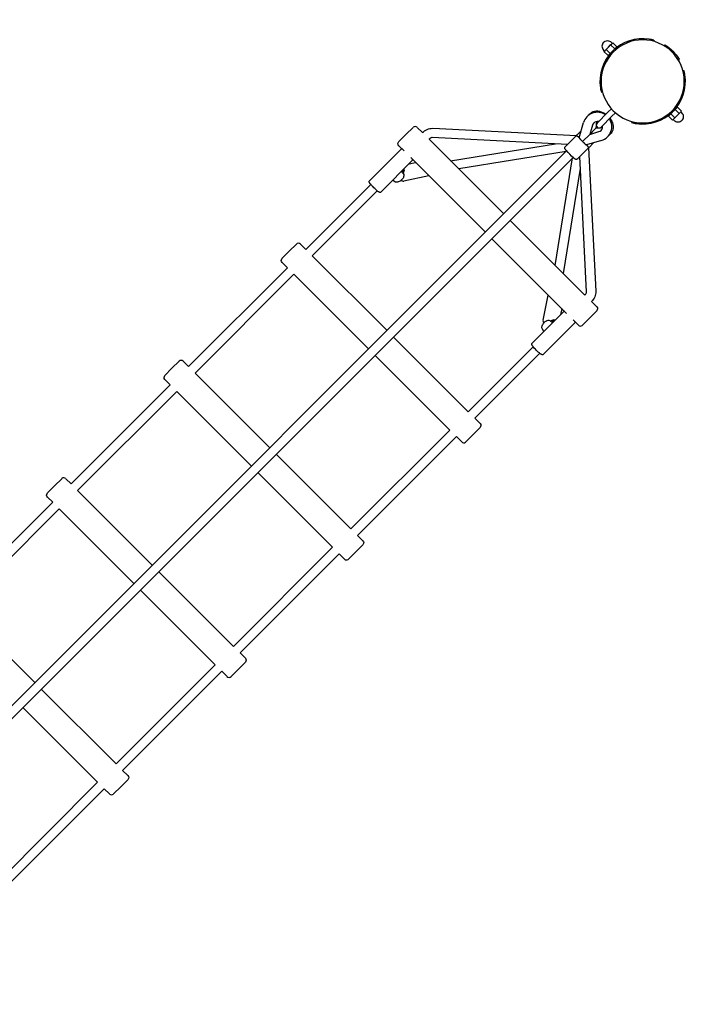
# Model space of a CAD drawing. Extents: x 522 to 12946, y 1510 to 7024.
# Drawn here: x 10316 to 11507, y 3875 to 5581 of the extents above; entities that cross this region are included whole.
import ezdxf

# ---------------------------------------------------------------- set-up
doc = ezdxf.new("R2010")
doc.units = 0
doc.linetypes.add('DASHED', pattern=[19.05, 12.7, -6.35])
doc.layers.add('MLPWOOD-KOMB4', color=7, linetype='Continuous')

msp = doc.modelspace()

# ---------------------------------------------------------------- linework, layer by layer
at = {"layer": 'MLPWOOD-KOMB4'}
for p, q in [((11414.7, 5545.9), (11414.2, 5543.9)), ((11328.4, 5526), (11330.3, 5528)), ((11330.3, 5528), (11332.3, 5529.9)), ((11332.3, 5529.9), (11336.1, 5533.8)), ((11339.3, 5522.8), (11332.3, 5529.9)), ((11336.1, 5533.8), (11340, 5537.7)), ((11340, 5537.7), (11342, 5539.6)), ((11347.1, 5530.6), (11340, 5537.7)), ((11342, 5539.6), (11343.9, 5541.5)), ((11351, 5534.5), (11343.9, 5541.5)), ((11344, 5527.5), (11347.1, 5530.6)), ((11347.1, 5530.6), (11351, 5534.5)), ((11347.6, 5530.8), (11347.5, 5531)), ((11434, 5537.6), (11432.6, 5536.2)), ((11335.5, 5519), (11328.4, 5526)), ((11335.5, 5519), (11339.3, 5522.8)), ((11339.1, 5522.3), (11339, 5522.5)), ((11339.3, 5522.8), (11342.4, 5525.9)), ((11458.8, 5512.9), (11457.3, 5511.4)), ((11467, 5493.5), (11465.1, 5493)), ((11326, 5455.8), (11324.1, 5455.2)), ((11341.2, 5427.1), (11335.2, 5421.1)), ((11448.7, 5422.9), (11451.7, 5425.9)), ((11451.7, 5425.9), (11455.6, 5429.8)), ((11451.7, 5425.9), (11458.8, 5418.9)), ((11452.1, 5426.3), (11451.9, 5426.5)), ((11455.6, 5429.8), (11462.7, 5422.8)), ((11335.2, 5421.1), (11316.4, 5402.3)), ((11342.3, 5414.1), (11323.4, 5395.2)), ((11348.3, 5420.1), (11342.3, 5414.1)), ((11440.1, 5414.3), (11444, 5418.2)), ((11440.1, 5414.3), (11447.2, 5407.2)), ((11443.6, 5417.8), (11443.5, 5418)), ((11444, 5418.2), (11447, 5421.2)), ((11444, 5418.2), (11451.1, 5411.1)), ((11447.2, 5407.2), (11449.1, 5409.2)), ((11449.1, 5409.2), (11451.1, 5411.1)), ((11451.1, 5411.1), (11454.9, 5415)), ((11454.9, 5415), (11458.8, 5418.9)), ((11458.8, 5418.9), (11460.8, 5420.8)), ((11460.8, 5420.8), (11462.7, 5422.8)), ((10985.4, 5382.5), (10997.8, 5394.8)), ((11004.9, 5394.8), (11014.1, 5385.7)), ((11031.8, 5393.1), (11280.6, 5380.4)), ((11285.3, 5376.8), (11293.1, 5403.1)), ((11308.5, 5398.5), (11303.7, 5382.6)), ((11303.7, 5382.6), (11313.3, 5392.1)), ((11313.3, 5392.1), (11314.4, 5393.2)), ((11314.9, 5398.8), (11314.4, 5393.2)), ((11314.4, 5393.2), (11319.9, 5393.7)), ((11315.4, 5404.8), (11315, 5399.6)), ((11320.8, 5393.8), (11325.9, 5394.3)), ((11376.9, 5404.8), (11376.4, 5402.9)), ((10973, 5370.1), (10985.4, 5382.5)), ((11265.1, 5365.2), (11031, 5377.1)), ((11261.3, 5361.3), (11278.9, 5379)), ((11280.4, 5380.4), (11281.6, 5381.7)), ((11281.9, 5381.9), (11288.9, 5389)), ((11303.7, 5382.6), (11291.4, 5370.2)), ((11303.7, 5382.6), (11319.7, 5387.3)), ((10973, 5363), (10982.2, 5353.8)), ((11025.4, 5374.3), (11154.8, 5244.9)), ((11062.8, 5336.9), (11244.4, 5366.3)), ((11296.1, 5353.7), (11300.1, 5357.8)), ((11324.2, 5372), (11298, 5364.2)), ((11301.6, 5359.2), (11302.8, 5360.5)), ((11301.6, 5359.5), (11314.3, 5110.7)), ((11303.1, 5360.7), (11309.7, 5367.4)), ((11309.7, 5367.4), (11310.1, 5367.8)), ((9796.3, 3886.5), (11263.8, 5353.9)), ((9807.6, 3875.2), (11275.1, 5342.6)), ((10922.2, 5301.9), (10976.9, 5356.7)), ((10993.6, 5342.5), (11123, 5213.1)), ((11262.9, 5353), (11076.8, 5322.9)), ((11244.1, 5155.6), (11274.2, 5341.7)), ((11282.5, 5340.1), (11291.6, 5349.3)), ((11298.3, 5109.8), (11286.4, 5344)), ((11291.6, 5349.3), (11296.1, 5353.7)), ((10996.4, 5337.2), (10941.7, 5282.5)), ((10990.9, 5331.7), (11002, 5334)), ((11287.4, 5323.2), (11258, 5141.7)), ((10982.8, 5320.4), (10978.5, 5317.4)), ((10978.5, 5317.4), (10980.8, 5314.6)), ((10980.8, 5314.6), (10982.8, 5320.4)), ((10981.3, 5322.1), (10982.8, 5320.4)), ((11025.3, 5310.8), (10981.9, 5301.8)), ((10811.8, 5183.4), (10924.4, 5296)), ((10966, 5300.6), (10962.3, 5303.2)), ((10978.3, 5304.3), (10977.9, 5303.9)), ((10823.2, 5172.1), (10935.7, 5284.7)), ((11166.1, 5233.6), (11295.5, 5104.2)), ((10783.2, 5180.3), (10795.6, 5192.6)), ((10802.6, 5192.6), (10811.8, 5183.4)), ((11134.3, 5201.8), (11263.7, 5072.4)), ((10770.8, 5167.9), (10783.2, 5180.3)), ((10823.2, 5172.1), (10952.6, 5042.7)), ((10770.8, 5160.8), (10780, 5151.6)), ((10608.8, 4980.4), (10780, 5151.6)), ((10620.1, 4969), (10791.3, 5140.3)), ((10791.3, 5140.3), (10920.7, 5010.9)), ((11222.9, 5060.8), (11231.9, 5104.1)), ((11306.8, 5092.9), (11316, 5083.7)), ((11203.6, 5020.5), (11258.4, 5075.2)), ((11255.2, 5080.9), (11252.9, 5069.7)), ((11303.6, 5064.3), (11316, 5076.6)), ((11277.8, 5055.8), (11223.1, 5001.1)), ((11225.1, 5056.8), (11225.4, 5057.1)), ((11235.7, 5059.6), (11238.5, 5057.3)), ((11235.8, 5059.6), (11241.6, 5061.6)), ((11241.6, 5061.6), (11238.5, 5057.3)), ((11243.3, 5060.2), (11241.6, 5061.6)), ((11275, 5061.1), (11284.2, 5051.9)), ((11291.2, 5051.9), (11303.6, 5064.3)), ((11224.3, 5041.2), (11221.8, 5044.8)), ((10963.9, 5031.4), (11093.3, 4902)), ((10932, 4999.6), (11061.4, 4870.2)), ((11093.3, 4902), (11205.8, 5014.6)), ((11104.6, 4890.7), (11217.1, 5003.3)), ((10580.1, 4977.2), (10592.5, 4989.5)), ((10599.6, 4989.5), (10608.8, 4980.4)), ((10567.7, 4964.8), (10580.1, 4977.2)), ((10620.1, 4969), (10749.5, 4839.6)), ((10405.2, 4776.8), (10576.9, 4948.5)), ((10567.7, 4957.7), (10576.9, 4948.5)), ((10416.6, 4765.5), (10588.3, 4937.2)), ((10588.3, 4937.2), (10717.7, 4807.8)), ((11104.6, 4890.7), (11113.8, 4881.5)), ((10890.2, 4698.9), (11061.4, 4870.2)), ((11101.4, 4862.1), (11113.8, 4874.4)), ((10901.5, 4687.6), (11072.8, 4858.9)), ((11072.8, 4858.9), (11082, 4849.7)), ((11089, 4849.7), (11101.4, 4862.1)), ((10760.8, 4828.3), (10890.2, 4698.9)), ((10729, 4796.5), (10858.4, 4667.1)), ((10389, 4786), (10376.6, 4773.7)), ((10396, 4786), (10405.2, 4776.8)), ((10376.6, 4773.7), (10364.2, 4761.3)), ((10416.6, 4765.5), (10546, 4636.1)), ((10201.7, 4573.3), (10373.4, 4745)), ((10364.2, 4754.2), (10373.4, 4745)), ((10213, 4562), (10384.7, 4733.7)), ((10384.7, 4733.7), (10514.1, 4604.3)), ((10901.5, 4687.6), (10910.7, 4678.4)), ((10686.7, 4495.4), (10858.4, 4667.1)), ((10885.9, 4646.6), (10898.3, 4659)), ((10898.3, 4659), (10910.7, 4671.3)), ((10698, 4484.1), (10869.7, 4655.8)), ((10869.7, 4655.8), (10878.9, 4646.6)), ((10557.3, 4624.8), (10686.7, 4495.4)), ((10525.4, 4593), (10654.8, 4463.6)), ((10213, 4562), (10342.4, 4432.6)), ((10698, 4484.1), (10707.2, 4474.9)), ((10483.1, 4291.9), (10654.8, 4463.6)), ((10694.8, 4455.5), (10682.4, 4443.1)), ((10707.2, 4467.8), (10694.8, 4455.5)), ((10494.5, 4280.6), (10666.2, 4452.3)), ((10666.2, 4452.3), (10675.4, 4443.1)), ((10353.7, 4421.3), (10483.1, 4291.9)), ((10321.9, 4389.5), (10451.3, 4260.1)), ((10494.5, 4280.6), (10503.6, 4271.4)), ((10280.1, 4088.8), (10451.3, 4260.1)), ((10291.4, 4077.5), (10462.6, 4248.7)), ((10462.6, 4248.7), (10471.8, 4239.6)), ((10491.3, 4251.9), (10478.9, 4239.6)), ((10503.6, 4264.3), (10491.3, 4251.9))]:
    msp.add_line(p, q, dxfattribs=at)
for points in [[(11327.7, 5542.3, -0.414214), (11341.1, 5542.3), (11342.9, 5540.5)], [(11327.7, 5542.3, 0.414214), (11327.7, 5528.8), (11329.4, 5527.1)], [(11434, 5537.6), (11434, 5537.6, -0.119944), (11458.8, 5512.9)], [(11302.4, 5416.1, -0.157225), (11309.8, 5422, -0.080224), (11315.3, 5423.2, -0.064459), (11320.8, 5422.7, -0.105177), (11331.7, 5417.6)], [(11338.7, 5410.5, -0.105178), (11343.8, 5399.6, -0.064464), (11344.3, 5394.2, -0.080216), (11343.2, 5388.6, -0.15723), (11337.3, 5381.2)], [(11463.4, 5406.5, 0.414214), (11463.4, 5419.9), (11461.7, 5421.7)], [(11014, 5385.6, -0.09183), (11022.1, 5391.2, -0.055126), (11026.9, 5392.7, -0.06207), (11031.8, 5393.1)], [(11463.4, 5406.5, -0.414214), (11450, 5406.5), (11448.2, 5408.3)], [(11031, 5377.1, 0.061684), (11030, 5377.1, 0.054616), (11028.6, 5376.6, 0.048187), (11026.9, 5375.6, 0.043127), (11025.3, 5374.3)], [(10973, 5363, -0.198912), (10971.6, 5366.6), (10973, 5370.1)], [(11282.5, 5340.1), (11282.4, 5340.1), (11282.4, 5340), (11282.3, 5340), (11282.3, 5339.9), (11282.2, 5339.9), (11282.1, 5339.8), (11282.1, 5339.8), (11282, 5339.7), (11282, 5339.7), (11281.9, 5339.7), (11281.8, 5339.6), (11281.8, 5339.6), (11281.7, 5339.6), (11281.6, 5339.5), (11281.6, 5339.5), (11281.5, 5339.5), (11281.4, 5339.4), (11281.3, 5339.4), (11281.3, 5339.4), (11281.2, 5339.4), (11281.1, 5339.3), (11281.1, 5339.3), (11281, 5339.3), (11280.9, 5339.3), (11280.8, 5339.3), (11280.8, 5339.3), (11280.7, 5339.3), (11280.6, 5339.2), (11280.5, 5339.2), (11280.5, 5339.2), (11280.4, 5339.2), (11280.3, 5339.2), (11280.3, 5339.2), (11280.2, 5339.2), (11280.1, 5339.2), (11280.1, 5339.2), (11280, 5339.2), (11280, 5339.3), (11279.9, 5339.3), (11279.7, 5339.3), (11279.6, 5339.3), (11279.6, 5339.3), (11279.5, 5339.3), (11279.4, 5339.4), (11279.4, 5339.4), (11279.3, 5339.4), (11279.3, 5339.4), (11279.2, 5339.4), (11279.2, 5339.5), (11279.1, 5339.5), (11279, 5339.5), (11278.9, 5339.6), (11278.8, 5339.6), (11278.7, 5339.7), (11278.6, 5339.7), (11278.5, 5339.8), (11278.3, 5339.9), (11278.2, 5340), (11278, 5340.1), (11277.9, 5340.2), (11277.6, 5340.4), (11277.3, 5340.6), (11276.4, 5341.4), (11275.6, 5342.2), (11272.4, 5345.1), (11269.3, 5348.2), (11266.3, 5351.3), (11263.3, 5354.4), (11262.5, 5355.4), (11261.8, 5356.2), (11261.3, 5356.8), (11261.2, 5356.9), (11261.1, 5357), (11261, 5357.2), (11260.9, 5357.3), (11260.9, 5357.5), (11260.8, 5357.6), (11260.8, 5357.7), (11260.7, 5357.8), (11260.7, 5357.9), (11260.6, 5358), (11260.6, 5358.1), (11260.5, 5358.2), (11260.5, 5358.3), (11260.5, 5358.3), (11260.5, 5358.4), (11260.5, 5358.5), (11260.4, 5358.5), (11260.4, 5358.6), (11260.4, 5358.6), (11260.4, 5358.7), (11260.4, 5358.8), (11260.4, 5358.8), (11260.4, 5358.9), (11260.4, 5358.9), (11260.4, 5359), (11260.4, 5359.1), (11260.4, 5359.1), (11260.4, 5359.2, -0.198296), (11261.3, 5361.3)], [(10980.8, 5314.6, -0.264933), (10981.4, 5309.1, -0.05411), (10980.4, 5306.9, -0.058135), (10978.3, 5304.3)], [(10941.7, 5282.5, -0.206122), (10940.4, 5282, -0.032185), (10940.1, 5282, -0.085108), (10938.9, 5282.5, -0.030188), (10937.6, 5283.3, -0.015825), (10936, 5284.4, -0.021658), (10931.4, 5288.6, -0.010616), (10928.4, 5291.5, -0.007517), (10926.6, 5293.5, -0.008996), (10925, 5295.3, -0.012239), (10923.6, 5297), (10923.4, 5297.3), (10923.1, 5297.7), (10922.9, 5298.1), (10922.6, 5298.4), (10922.5, 5298.7), (10922.3, 5298.9), (10922.2, 5299.1), (10922.1, 5299.2), (10922.1, 5299.4), (10922, 5299.5), (10922, 5299.6), (10921.9, 5299.7), (10921.9, 5299.8), (10921.9, 5299.9), (10921.8, 5299.9), (10921.8, 5300), (10921.8, 5300.1), (10921.8, 5300.1), (10921.8, 5300.2), (10921.8, 5300.2), (10921.7, 5300.3), (10921.7, 5300.3), (10921.7, 5300.4), (10921.7, 5300.4), (10921.7, 5300.5), (10921.7, 5300.5), (10921.7, 5300.6), (10921.7, 5300.6), (10921.7, 5300.7, -0.20613), (10922.2, 5301.9)], [(10977.9, 5303.9, -0.053709), (10975.2, 5301.7, -0.06594), (10971.9, 5300.2, -0.035761), (10970.5, 5299.8, -0.057993), (10968.6, 5299.7, -0.134953), (10966, 5300.6)], [(10770.8, 5160.8, -0.198912), (10769.4, 5164.3), (10770.8, 5167.9)], [(11295.4, 5104.1, 0.043127), (11296.8, 5105.8, 0.048187), (11297.7, 5107.4, 0.054616), (11298.2, 5108.9, 0.061684), (11298.3, 5109.8)], [(11314.3, 5110.7, -0.06207), (11313.9, 5105.7, -0.055126), (11312.4, 5101, -0.09183), (11306.7, 5092.8)], [(11316, 5083.7, -0.198912), (11317.5, 5080.2), (11316, 5076.6)], [(11221.8, 5044.8, -0.134953), (11220.9, 5047.5, -0.057993), (11221, 5049.3, -0.035761), (11221.3, 5050.7, -0.06594), (11222.9, 5054, -0.053709), (11225.1, 5056.8)], [(11225.4, 5057.1, -0.058135), (11228.1, 5059.2, -0.05411), (11230.2, 5060.3, -0.264933), (11235.7, 5059.6)], [(11223.1, 5001.1, -0.20613), (11221.8, 5000.6), (11221.8, 5000.6), (11221.7, 5000.6), (11221.7, 5000.6), (11221.6, 5000.6), (11221.6, 5000.6), (11221.5, 5000.6), (11221.5, 5000.6), (11221.5, 5000.6), (11221.4, 5000.6), (11221.3, 5000.6), (11221.3, 5000.6), (11221.2, 5000.7), (11221.1, 5000.7), (11221.1, 5000.7), (11221, 5000.7), (11221, 5000.7), (11220.8, 5000.8), (11220.7, 5000.8), (11220.6, 5000.9), (11220.5, 5000.9), (11220.4, 5001), (11220.3, 5001), (11220, 5001.2), (11219.8, 5001.3), (11219.6, 5001.5), (11219.2, 5001.7), (11218.8, 5002), (11218.5, 5002.2), (11218.1, 5002.5), (11217.3, 5003.1), (11216.5, 5003.8), (11215.5, 5004.6), (11214.6, 5005.4), (11212.7, 5007.2), (11211.2, 5008.7), (11209.7, 5010.2), (11208.3, 5011.7), (11207, 5013.1), (11206.3, 5014), (11205.6, 5014.9), (11205, 5015.7), (11204.4, 5016.4), (11204.2, 5016.7), (11204, 5017.1), (11203.8, 5017.4), (11203.6, 5017.7, -0.085108), (11203.2, 5019, -0.032185), (11203.1, 5019.2, -0.206122), (11203.6, 5020.5)], [(10567.7, 4957.7, -0.198912), (10566.3, 4961.3), (10567.7, 4964.8)], [(11113.8, 4881.5, -0.198912), (11115.2, 4878), (11113.8, 4874.4)], [(10364.2, 4754.2, -0.198912), (10362.8, 4757.7), (10364.2, 4761.3)], [(10910.7, 4678.4, -0.198912), (10912.2, 4674.9), (10910.7, 4671.3)], [(10707.2, 4474.9, -0.198912), (10708.6, 4471.4), (10707.2, 4467.8)], [(10503.6, 4271.4, -0.198912), (10505.1, 4267.8), (10503.6, 4264.3)]]:
    msp.add_lwpolyline(points, format="xyb", dxfattribs=at)
for points in [[(11278.9, 5379), (11279, 5379.1), (11279.1, 5379.1), (11279.1, 5379.2), (11279.2, 5379.3), (11279.3, 5379.3), (11279.4, 5379.4), (11279.4, 5379.5), (11279.5, 5379.5), (11279.6, 5379.6), (11279.7, 5379.6), (11279.8, 5379.7), (11279.9, 5379.7), (11280, 5379.8), (11280.1, 5379.8), (11280.2, 5379.8), (11280.3, 5379.8), (11280.4, 5379.8), (11280.5, 5379.9), (11280.6, 5379.9), (11280.7, 5379.9), (11280.7, 5379.9), (11280.8, 5379.9), (11280.9, 5379.9), (11281, 5379.9), (11281, 5379.9), (11281.1, 5379.9), (11281.1, 5379.9), (11281.1, 5379.9), (11281.2, 5379.9), (11281.2, 5379.9), (11281.2, 5379.9), (11281.3, 5379.9), (11281.3, 5379.9), (11281.3, 5379.9), (11281.4, 5379.9), (11281.4, 5379.9), (11281.4, 5379.9), (11281.5, 5379.9), (11281.5, 5379.8), (11281.6, 5379.8), (11281.6, 5379.8), (11281.7, 5379.8), (11281.8, 5379.8), (11281.8, 5379.8), (11281.9, 5379.8), (11282, 5379.7), (11282.1, 5379.7), (11282.2, 5379.7), (11282.3, 5379.7), (11282.4, 5379.6), (11282.4, 5379.6), (11282.5, 5379.5), (11282.7, 5379.5), (11282.8, 5379.4), (11282.9, 5379.3), (11283, 5379.3), (11283.1, 5379.2), (11283.2, 5379.1), (11283.4, 5379), (11283.5, 5378.9), (11283.6, 5378.8), (11283.8, 5378.7), (11283.9, 5378.6), (11284, 5378.5), (11284.2, 5378.4), (11284.3, 5378.3), (11284.4, 5378.2), (11284.5, 5378.1), (11284.6, 5378), (11284.7, 5377.9), (11284.8, 5377.9), (11284.9, 5377.8), (11285, 5377.7), (11285, 5377.6), (11285.1, 5377.6), (11285.2, 5377.5), (11285.2, 5377.5), (11285.3, 5377.4), (11285.4, 5377.3), (11285.4, 5377.3)], [(11285.3, 5376.8), (11285.3, 5376.8), (11285.3, 5376.8), (11285.3, 5376.8), (11285.3, 5376.7), (11285.3, 5376.7), (11285.3, 5376.7), (11285.4, 5376.6), (11285.4, 5376.6), (11285.4, 5376.5), (11285.5, 5376.4), (11285.6, 5376.3), (11285.7, 5376.2), (11285.8, 5376.1), (11285.9, 5375.9), (11286.1, 5375.8), (11286.3, 5375.6), (11286.5, 5375.3), (11286.7, 5375.1), (11286.9, 5374.8), (11287.2, 5374.6), (11287.4, 5374.3), (11287.7, 5374), (11287.9, 5373.7), (11288.2, 5373.5), (11288.4, 5373.2), (11288.6, 5373), (11288.8, 5372.8), (11289, 5372.6), (11289.2, 5372.3), (11289.4, 5372.1), (11289.6, 5371.9), (11289.8, 5371.8), (11290, 5371.6), (11290.2, 5371.4), (11290.4, 5371.2), (11290.6, 5371), (11290.8, 5370.8), (11291, 5370.6), (11291.2, 5370.4), (11291.4, 5370.2)], [(11291.4, 5370.2), (11291.5, 5370), (11291.7, 5369.8), (11291.9, 5369.6), (11292.1, 5369.4), (11292.3, 5369.2), (11292.5, 5369.1), (11292.7, 5368.9), (11292.9, 5368.7), (11293.1, 5368.5), (11293.3, 5368.3), (11293.5, 5368.1), (11293.7, 5367.9), (11293.9, 5367.7), (11294.1, 5367.5), (11294.4, 5367.3), (11294.6, 5367), (11294.9, 5366.8), (11295.2, 5366.5), (11295.4, 5366.3), (11295.7, 5366), (11296, 5365.8), (11296.2, 5365.5), (11296.5, 5365.3), (11296.7, 5365.1), (11296.9, 5364.9), (11297.1, 5364.8), (11297.2, 5364.6), (11297.4, 5364.5), (11297.5, 5364.4), (11297.6, 5364.4), (11297.7, 5364.3), (11297.7, 5364.2), (11297.8, 5364.2), (11297.8, 5364.2), (11297.9, 5364.2), (11297.9, 5364.2), (11297.9, 5364.2), (11297.9, 5364.2), (11298, 5364.2), (11298, 5364.2)], [(11298.4, 5364.3), (11298.5, 5364.3), (11298.5, 5364.2), (11298.5, 5364.2), (11298.6, 5364.1), (11298.6, 5364.1), (11298.6, 5364.1), (11298.7, 5364), (11298.7, 5364), (11298.8, 5363.9), (11298.8, 5363.9), (11298.9, 5363.8), (11298.9, 5363.8), (11299, 5363.7), (11299, 5363.6), (11299.1, 5363.5), (11299.2, 5363.5), (11299.2, 5363.4), (11299.3, 5363.3), (11299.4, 5363.2), (11299.5, 5363.1), (11299.6, 5363), (11299.7, 5362.9), (11299.8, 5362.7), (11299.8, 5362.6), (11299.9, 5362.5), (11300, 5362.4), (11300.1, 5362.2), (11300.2, 5362.1), (11300.3, 5362), (11300.4, 5361.9), (11300.5, 5361.7), (11300.6, 5361.6), (11300.7, 5361.5), (11300.7, 5361.3), (11300.8, 5361.2), (11300.8, 5361.1), (11300.9, 5361), (11300.9, 5360.8), (11300.9, 5360.7), (11301, 5360.6), (11301, 5360.5), (11301, 5360.4), (11301, 5360.3), (11301, 5360.3), (11301, 5360.2), (11301, 5360.1), (11301, 5360), (11301, 5359.9), (11301, 5359.8), (11301, 5359.8), (11301, 5359.7), (11301, 5359.6), (11301, 5359.5), (11301, 5359.4), (11301, 5359.3), (11301, 5359.2), (11301, 5359.1), (11301, 5359.1), (11300.9, 5359), (11300.9, 5358.9), (11300.9, 5358.8), (11300.8, 5358.7), (11300.8, 5358.7), (11300.8, 5358.6), (11300.7, 5358.5), (11300.7, 5358.4), (11300.6, 5358.4), (11300.6, 5358.3), (11300.5, 5358.2), (11300.5, 5358.1), (11300.4, 5358.1), (11300.3, 5358)]]:
    msp.add_lwpolyline(points, dxfattribs=at)
at = {"layer": 'MLPWOOD-KOMB4', "color": 5, "linetype": 'DASHED'}
msp.add_arc((11395.5, 5474.4), 1500, 315, 135, dxfattribs=at)
at = {"layer": 'MLPWOOD-KOMB4'}
for centre, radius, start, end in [((11395.5, 5474.4), 74, 81.2063, 188.7937), ((11395.5, 5474.4), 72, 90, 135), ((11395.5, 5474.4), 72, 45, 90), ((11395.5, 5474.4), 74, 75, 81.2063), ((11395.5, 5474.4), 72, 135, 180), ((11395.5, 5474.4), 72, 0, 45), ((11395.5, 5474.4), 74, 261.2063, 8.7937), ((11395.5, 5474.4), 74, 8.7937, 15), ((11395.5, 5474.4), 74, 188.7937, 195), ((11395.5, 5474.4), 72, 180, 225), ((11395.5, 5474.4), 72, 315, 0), ((11317.1, 5395.9), 25, 56.4914, 163.4125), ((11315.4, 5404.1), 18.1, 131.1054, 141.7086), ((11317.1, 5395.9), 25, 286.5876, 33.5086), ((11395.5, 5474.4), 72, 225, 270), ((11395.5, 5474.4), 72, 270, 315), ((11001.3, 5391.3), 5, 45, 135.0001), ((11317, 5396), 8.96, 135.0547, 163.4333), ((11317, 5395.9), 8.97, 78.6518, 135.0292), ((11319.9, 5398.7), 5, 135, 225), ((11319.9, 5398.7), 5, 225, 315), ((11317.1, 5395.9), 8.97, 314.9713, 11.3482), ((11395.5, 5474.4), 74, 255, 261.2063), ((11288.8, 5375), 9.82, 135.1031, 151.0678), ((11317.1, 5395.9), 8.96, 286.5666, 314.9458), ((11325.2, 5394.3), 18.1, 308.2919, 318.8943), ((11298, 5359.9), 3.03, 315.0719, 320.8545), ((11296.2, 5367.5), 9.69, 298.9851, 314.8974), ((10978.3, 5355.3), 1.93, 65.7088, 133.0432), ((10995, 5338.5), 1.93, 316.96, 24.2314), ((10980.8, 5308.1), 6.4, 232.4449, 280.0506), ((10799.1, 5189.1), 5, 45, 135.0001), ((11259.7, 5073.8), 1.93, 65.7686, 133.04), ((11229.2, 5059.6), 6.4, 169.9494, 217.5551), ((11276.4, 5057.1), 1.93, 316.9568, 24.2912), ((11287.7, 5055.4), 5, 225, 304.516), ((11287.7, 5055.4), 5, 304.5159, 315), ((10596, 4986), 5, 45, 135.0001), ((11085.5, 4853.2), 5, 225, 304.516), ((11085.5, 4853.2), 5, 304.5159, 315), ((10392.5, 4782.5), 5, 124.5159, 135), ((10392.5, 4782.5), 5, 45, 124.516), ((10882.4, 4650.1), 5, 225, 304.516), ((10882.4, 4650.1), 5, 304.5159, 315), ((10678.9, 4446.6), 5, 225, 315.0001), ((10475.4, 4243.1), 5, 225, 315.0001)]:
    msp.add_arc(centre, radius, start, end, dxfattribs=at)

doc.saveas('drawing.dxf')
